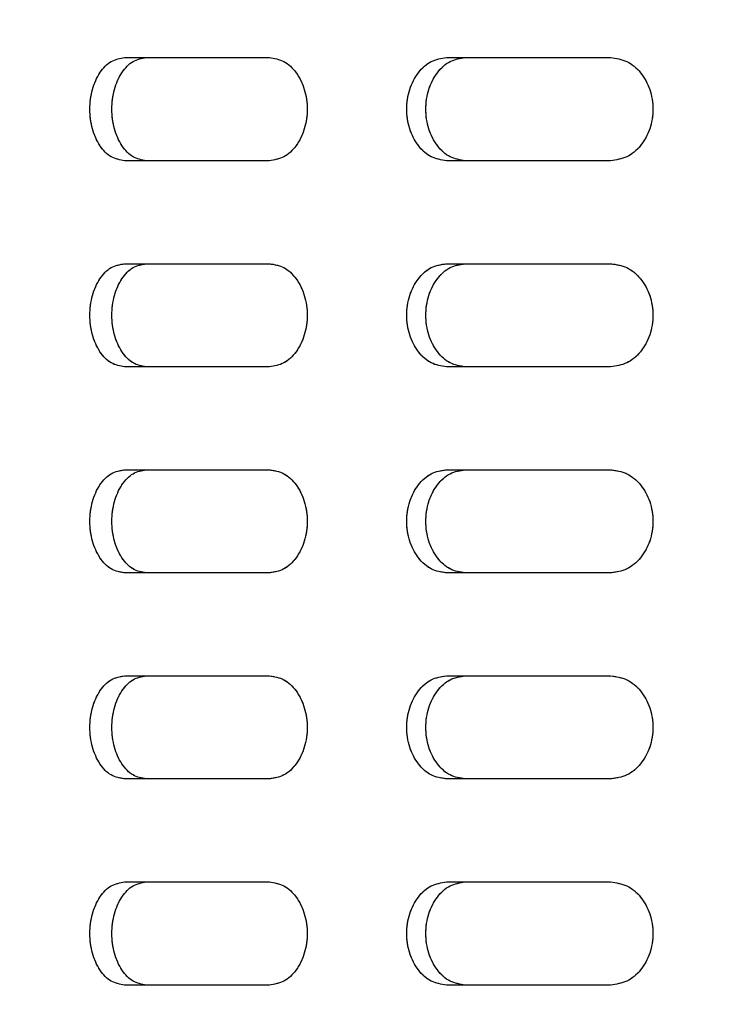
# Model space of a CAD drawing. Units: millimetres. Extents: x 1 to 203, y 1 to 249.
# Drawn here: x 42 to 43, y 173 to 175 of the extents above; entities that cross this region are included whole.
import ezdxf

# ---------------------------------------------------------------- set-up
doc = ezdxf.new("R2010")
doc.units = ezdxf.units.MM
doc.linetypes.add('PHANTOM', pattern=[12.7, 6.35, -1.27, 1.27, -1.27, 1.27, -1.27])
doc.layers.add('-FORMAT-', color=7, linetype='Continuous')
doc.styles.add('SLDTEXTSTYLE2', font='TXT', dxfattribs={"width": 0.75})
doc.dimstyles.new('SLDDIMSTYLE0', dxfattribs={"dimtxt": 3.5, "dimasz": 3.302, "dimexe": 0, "dimexo": 0.0625, "dimgap": 0.875, "dimtad": 1, "dimdec": 0, "dimlfac": 30, "dimrnd": 1e-09, "dimzin": 12, "dimdsep": 46, "dimtxsty": 'SLDTEXTSTYLE2', "dimsah": 1, "dimcen": 0.09, "dimadec": 0, "dimazin": 3, "dimtfac": 1, "dimtdec": 0, "dimtofl": 0, "dimtmove": 0, "dimatfit": 3, "dimfxl": 0, "dimfrac": 2, "dimtolj": 1, "dimtzin": 12, "dimarcsym": 0})

# ---------------------------------------------------------------- blocks, each defined once
blk = doc.blocks.new('_D_2')
at = {"layer": '-FORMAT-'}
for p, q in [((25.8437, 103.1772), (25.8437, 186.5628)), ((54.8993, 179.7395), (54.8993, 186.5628)), ((25.8437, 185.5628), (54.8993, 185.5628))]:
    blk.add_line(p, q, dxfattribs=at)
for points in [[(25.8437, 185.5628), (29.1457, 185.0548), (29.1457, 186.0708)], [(54.8993, 185.5628), (51.5973, 186.0708), (51.5973, 185.0548)]]:
    blk.add_solid(points, dxfattribs=at)
at = {"layer": '-FORMAT-', "insert": (36.4923, 190.0745), "char_height": 3.5, "attachment_point": 1, "style": 'SLDTEXTSTYLE2'}
blk.add_mtext('872', dxfattribs=at)

msp = doc.modelspace()

# ---------------------------------------------------------------- linework, layer by layer
at = {"color": 7, "linetype": 'Continuous', "lineweight": 25}
for p, q in [((41.9758, 175.1061), (42.3041, 175.1061)), ((42.7052, 175.1061), (43.0771, 175.1061)), ((42.3041, 174.8728), (41.9758, 174.8728)), ((43.0771, 174.8728), (42.7052, 174.8728)), ((41.9758, 174.6395), (42.3041, 174.6395)), ((42.7052, 174.6395), (43.0771, 174.6395)), ((42.3041, 174.4062), (41.9758, 174.4062)), ((43.0771, 174.4062), (42.7052, 174.4062)), ((41.9758, 174.1728), (42.3041, 174.1728)), ((42.7052, 174.1728), (43.0771, 174.1728)), ((42.3041, 173.9395), (41.9758, 173.9395)), ((43.0771, 173.9395), (42.7052, 173.9395)), ((41.9758, 173.7062), (42.3041, 173.7062)), ((42.7052, 173.7062), (43.0771, 173.7062)), ((42.3041, 173.4728), (41.9758, 173.4728)), ((43.0771, 173.4728), (42.7052, 173.4728)), ((41.9758, 173.2395), (42.3041, 173.2395)), ((42.7052, 173.2395), (43.0771, 173.2395)), ((42.3041, 173.0061), (41.9758, 173.0061)), ((43.0771, 173.0061), (42.7052, 173.0061))]:
    msp.add_line(p, q, dxfattribs=at)
at = {"color": 7, "linetype": 'PHANTOM', "lineweight": 18}
for p, q in [((41.9758, 175.1061), (42.3041, 175.1061)), ((42.7052, 175.1061), (43.0771, 175.1061)), ((42.3041, 174.8728), (41.9758, 174.8728)), ((43.0771, 174.8728), (42.7052, 174.8728)), ((41.9758, 174.6395), (42.3041, 174.6395)), ((42.7052, 174.6395), (43.0771, 174.6395)), ((42.3041, 174.4062), (41.9758, 174.4062)), ((43.0771, 174.4062), (42.7052, 174.4062)), ((41.9758, 174.1728), (42.3041, 174.1728)), ((42.7052, 174.1728), (43.0771, 174.1728)), ((42.3041, 173.9395), (41.9758, 173.9395)), ((43.0771, 173.9395), (42.7052, 173.9395)), ((41.9758, 173.7062), (42.3041, 173.7062)), ((42.7052, 173.7062), (43.0771, 173.7062)), ((42.3041, 173.4728), (41.9758, 173.4728)), ((43.0771, 173.4728), (42.7052, 173.4728)), ((41.9758, 173.2395), (42.3041, 173.2395)), ((42.7052, 173.2395), (43.0771, 173.2395)), ((42.3041, 173.0061), (41.9758, 173.0061)), ((43.0771, 173.0061), (42.7052, 173.0061))]:
    msp.add_line(p, q, dxfattribs=at)
at = {"color": 7, "linetype": 'Continuous', "lineweight": 25}
for points, knots in [([(41.9758, 174.8728), (41.9654, 174.8746), (41.9448, 174.8781), (41.9186, 174.905), (41.9013, 174.9436), (41.8952, 174.9895), (41.9013, 175.0354), (41.9186, 175.074), (41.9448, 175.1009), (41.9654, 175.1044), (41.9758, 175.1061)], [0, 0, 0, 0, 0.125456, 0.250641, 0.375444, 0.499993, 0.624542, 0.749363, 0.874548, 1, 1, 1, 1]), ([(42.025, 174.8728), (42.0148, 174.8746), (41.9942, 174.8781), (41.9684, 174.9051), (41.9511, 174.9436), (41.9451, 174.9895), (41.9511, 175.0353), (41.9683, 175.0739), (41.9942, 175.1009), (42.0148, 175.1044), (42.025, 175.1061)], [0, 0, 0, 0, 0.124922, 0.249886, 0.374909, 0.499993, 0.625077, 0.750119, 0.875082, 1, 1, 1, 1]), ([(42.3041, 175.1061), (42.3152, 175.1044), (42.3374, 175.1009), (42.3659, 175.074), (42.3851, 175.0354), (42.3918, 174.9895), (42.3851, 174.9436), (42.3659, 174.905), (42.3374, 174.8781), (42.3152, 174.8746), (42.3041, 174.8728)], [0, 0, 0, 0, 0.125451, 0.250637, 0.375458, 0.500007, 0.624556, 0.749358, 0.874544, 1, 1, 1, 1]), ([(42.7052, 174.8728), (42.6934, 174.8746), (42.6697, 174.8781), (42.6398, 174.905), (42.6199, 174.9436), (42.6129, 174.9895), (42.6199, 175.0354), (42.6398, 175.074), (42.6697, 175.1009), (42.6934, 175.1044), (42.7052, 175.1061)], [0, 0, 0, 0, 0.125456, 0.250641, 0.375443, 0.499993, 0.624543, 0.749364, 0.874549, 1, 1, 1, 1]), ([(42.7477, 174.8728), (42.736, 174.8746), (42.7125, 174.8781), (42.6829, 174.9051), (42.6631, 174.9436), (42.6562, 174.9895), (42.6631, 175.0353), (42.6829, 175.0739), (42.7125, 175.1009), (42.736, 175.1044), (42.7477, 175.1061)], [0, 0, 0, 0, 0.124922, 0.249885, 0.374909, 0.499993, 0.625078, 0.75012, 0.875082, 1, 1, 1, 1]), ([(43.0771, 175.1061), (43.0896, 175.1044), (43.1145, 175.1009), (43.1465, 175.074), (43.1679, 175.0354), (43.1754, 174.9895), (43.1679, 174.9436), (43.1465, 174.905), (43.1145, 174.8781), (43.0896, 174.8746), (43.0771, 174.8728)], [0, 0, 0, 0, 0.125451, 0.250637, 0.375458, 0.500007, 0.624556, 0.749359, 0.874546, 1, 1, 1, 1]), ([(41.9758, 174.4062), (41.9654, 174.4079), (41.9448, 174.4114), (41.9186, 174.4383), (41.9013, 174.4769), (41.8952, 174.5228), (41.9013, 174.5687), (41.9186, 174.6073), (41.9448, 174.6342), (41.9654, 174.6377), (41.9758, 174.6395)], [0, 0, 0, 0, 0.125451, 0.250648, 0.375451, 0.5, 0.624549, 0.749352, 0.874549, 1, 1, 1, 1]), ([(42.025, 174.4062), (42.0148, 174.4079), (41.9942, 174.4114), (41.9684, 174.4384), (41.9511, 174.477), (41.9451, 174.5228), (41.9511, 174.5687), (41.9684, 174.6072), (41.9942, 174.6342), (42.0148, 174.6377), (42.025, 174.6395)], [0, 0, 0, 0, 0.124918, 0.249893, 0.374916, 0.5, 0.625084, 0.750107, 0.875082, 1, 1, 1, 1]), ([(42.3041, 174.6395), (42.3152, 174.6377), (42.3374, 174.6342), (42.3659, 174.6073), (42.3851, 174.5687), (42.3918, 174.5228), (42.3851, 174.4769), (42.3659, 174.4383), (42.3374, 174.4114), (42.3152, 174.4079), (42.3041, 174.4062)], [0, 0, 0, 0, 0.125451, 0.250649, 0.375451, 0.5, 0.624549, 0.749351, 0.874549, 1, 1, 1, 1]), ([(42.7052, 174.4062), (42.6934, 174.4079), (42.6697, 174.4114), (42.6398, 174.4383), (42.6199, 174.4769), (42.6129, 174.5228), (42.6199, 174.5687), (42.6398, 174.6073), (42.6697, 174.6342), (42.6934, 174.6377), (42.7052, 174.6395)], [0, 0, 0, 0, 0.125452, 0.250648, 0.375451, 0.5, 0.62455, 0.749352, 0.874549, 1, 1, 1, 1]), ([(42.7477, 174.4062), (42.736, 174.4079), (42.7125, 174.4114), (42.6829, 174.4384), (42.6631, 174.477), (42.6562, 174.5228), (42.6631, 174.5687), (42.6829, 174.6072), (42.7125, 174.6342), (42.736, 174.6377), (42.7477, 174.6395)], [0, 0, 0, 0, 0.124918, 0.249892, 0.374916, 0.5, 0.625084, 0.750108, 0.875082, 1, 1, 1, 1]), ([(43.0771, 174.6395), (43.0896, 174.6377), (43.1145, 174.6342), (43.1464, 174.6073), (43.1679, 174.5687), (43.1754, 174.5228), (43.1679, 174.4769), (43.1464, 174.4383), (43.1145, 174.4114), (43.0896, 174.4079), (43.0771, 174.4062)], [0, 0, 0, 0, 0.12545, 0.250648, 0.375451, 0.5, 0.624549, 0.749352, 0.87455, 1, 1, 1, 1]), ([(41.9758, 173.9395), (41.9654, 173.9412), (41.9448, 173.9447), (41.9186, 173.9717), (41.9013, 174.0102), (41.8952, 174.0562), (41.9013, 174.1021), (41.9186, 174.1406), (41.9448, 174.1676), (41.9654, 174.1711), (41.9758, 174.1728)], [0, 0, 0, 0, 0.125452, 0.250637, 0.375458, 0.500007, 0.624556, 0.749359, 0.874544, 1, 1, 1, 1]), ([(42.025, 173.9395), (42.0148, 173.9412), (41.9942, 173.9447), (41.9683, 173.9717), (41.9511, 174.0103), (41.9451, 174.0562), (41.9511, 174.102), (41.9684, 174.1406), (41.9942, 174.1676), (42.0148, 174.1711), (42.025, 174.1728)], [0, 0, 0, 0, 0.124918, 0.249881, 0.374923, 0.500007, 0.625091, 0.750114, 0.875078, 1, 1, 1, 1]), ([(42.3041, 174.1728), (42.3152, 174.1711), (42.3374, 174.1676), (42.3659, 174.1406), (42.3851, 174.1021), (42.3918, 174.0562), (42.3851, 174.0102), (42.3659, 173.9717), (42.3374, 173.9447), (42.3152, 173.9412), (42.3041, 173.9395)], [0, 0, 0, 0, 0.125456, 0.250642, 0.375444, 0.499993, 0.624542, 0.749363, 0.874549, 1, 1, 1, 1]), ([(42.7052, 173.9395), (42.6934, 173.9412), (42.6697, 173.9447), (42.6398, 173.9717), (42.6199, 174.0102), (42.6129, 174.0562), (42.6199, 174.1021), (42.6398, 174.1406), (42.6697, 174.1676), (42.6934, 174.1711), (42.7052, 174.1728)], [0, 0, 0, 0, 0.125452, 0.250637, 0.375457, 0.500007, 0.624557, 0.749359, 0.874544, 1, 1, 1, 1]), ([(42.7477, 173.9395), (42.736, 173.9412), (42.7125, 173.9447), (42.6829, 173.9717), (42.6631, 174.0103), (42.6562, 174.0562), (42.6631, 174.102), (42.6829, 174.1406), (42.7125, 174.1676), (42.736, 174.1711), (42.7477, 174.1728)], [0, 0, 0, 0, 0.1249178, 0.2498808, 0.3749226, 0.5000071, 0.6250915, 0.7501157, 0.8750779, 1, 1, 1, 1]), ([(43.0771, 174.1728), (43.0896, 174.1711), (43.1145, 174.1676), (43.1465, 174.1406), (43.1679, 174.1021), (43.1754, 174.0562), (43.1679, 174.0102), (43.1465, 173.9717), (43.1145, 173.9447), (43.0896, 173.9412), (43.0771, 173.9395)], [0, 0, 0, 0, 0.125455, 0.250641, 0.375444, 0.499993, 0.624542, 0.749363, 0.87455, 1, 1, 1, 1]), ([(41.9758, 173.4728), (41.9654, 173.4746), (41.9448, 173.4781), (41.9186, 173.505), (41.9013, 173.5436), (41.8952, 173.5895), (41.9013, 173.6354), (41.9186, 173.674), (41.9448, 173.7009), (41.9654, 173.7044), (41.9758, 173.7062)], [0, 0, 0, 0, 0.1254557, 0.2506405, 0.3754615, 0.4999893, 0.6245385, 0.7493595, 0.8745443, 1, 1, 1, 1]), ([(42.025, 173.4728), (42.0148, 173.4746), (41.9942, 173.4781), (41.9683, 173.5051), (41.9511, 173.5436), (41.9451, 173.5895), (41.9511, 173.6353), (41.9683, 173.6739), (41.9942, 173.7009), (42.0148, 173.7044), (42.025, 173.7062)], [0, 0, 0, 0, 0.124922, 0.249885, 0.374926, 0.499989, 0.625074, 0.750115, 0.875078, 1, 1, 1, 1]), ([(42.3041, 173.7062), (42.3152, 173.7044), (42.3374, 173.7009), (42.3659, 173.674), (42.3851, 173.6354), (42.3918, 173.5895), (42.3851, 173.5436), (42.3659, 173.505), (42.3374, 173.4781), (42.3152, 173.4746), (42.3041, 173.4728)], [0, 0, 0, 0, 0.125455, 0.250641, 0.375462, 0.500011, 0.624538, 0.749359, 0.874545, 1, 1, 1, 1]), ([(42.7052, 173.4728), (42.6934, 173.4746), (42.6697, 173.4781), (42.6398, 173.505), (42.6199, 173.5436), (42.6129, 173.5895), (42.6199, 173.6354), (42.6398, 173.674), (42.6697, 173.7009), (42.6934, 173.7044), (42.7052, 173.7062)], [0, 0, 0, 0, 0.125456, 0.250641, 0.375461, 0.499989, 0.624539, 0.74936, 0.874545, 1, 1, 1, 1]), ([(42.7477, 173.4728), (42.736, 173.4746), (42.7125, 173.4781), (42.6829, 173.5051), (42.6631, 173.5436), (42.6562, 173.5895), (42.6631, 173.6353), (42.6829, 173.6739), (42.7125, 173.7009), (42.736, 173.7044), (42.7477, 173.7062)], [0, 0, 0, 0, 0.124922, 0.249885, 0.374926, 0.499989, 0.625074, 0.750116, 0.875078, 1, 1, 1, 1]), ([(43.0771, 173.7062), (43.0896, 173.7044), (43.1145, 173.7009), (43.1465, 173.674), (43.1679, 173.6354), (43.1754, 173.5895), (43.1679, 173.5436), (43.1465, 173.505), (43.1145, 173.4781), (43.0896, 173.4746), (43.0771, 173.4728)], [0, 0, 0, 0, 0.125455, 0.250641, 0.375462, 0.500011, 0.624539, 0.749359, 0.874546, 1, 1, 1, 1]), ([(41.9758, 173.0061), (41.9654, 173.0079), (41.9448, 173.0114), (41.9186, 173.0383), (41.9013, 173.0769), (41.8952, 173.1228), (41.9013, 173.1687), (41.9186, 173.2073), (41.9448, 173.2342), (41.9654, 173.2377), (41.9758, 173.2395)], [0, 0, 0, 0, 0.125456, 0.250641, 0.375444, 0.499993, 0.624542, 0.749363, 0.874548, 1, 1, 1, 1]), ([(42.025, 173.0061), (42.0148, 173.0079), (41.9942, 173.0114), (41.9684, 173.0384), (41.9511, 173.077), (41.9451, 173.1228), (41.9511, 173.1687), (41.9683, 173.2072), (41.9942, 173.2342), (42.0148, 173.2377), (42.025, 173.2395)], [0, 0, 0, 0, 0.124922, 0.249886, 0.374909, 0.499993, 0.625077, 0.750119, 0.875082, 1, 1, 1, 1]), ([(42.3041, 173.2395), (42.3152, 173.2377), (42.3374, 173.2342), (42.3659, 173.2073), (42.3851, 173.1687), (42.3918, 173.1228), (42.3851, 173.0769), (42.3659, 173.0383), (42.3374, 173.0114), (42.3152, 173.0079), (42.3041, 173.0061)], [0, 0, 0, 0, 0.125451, 0.250637, 0.375458, 0.500007, 0.624556, 0.749358, 0.874544, 1, 1, 1, 1]), ([(42.7052, 173.0061), (42.6934, 173.0079), (42.6697, 173.0114), (42.6398, 173.0383), (42.6199, 173.0769), (42.6129, 173.1228), (42.6199, 173.1687), (42.6398, 173.2073), (42.6697, 173.2342), (42.6934, 173.2377), (42.7052, 173.2395)], [0, 0, 0, 0, 0.125456, 0.250641, 0.375443, 0.499993, 0.624543, 0.749364, 0.874549, 1, 1, 1, 1]), ([(42.7477, 173.0061), (42.736, 173.0079), (42.7125, 173.0114), (42.6829, 173.0384), (42.6631, 173.077), (42.6562, 173.1228), (42.6631, 173.1687), (42.6829, 173.2072), (42.7125, 173.2342), (42.736, 173.2377), (42.7477, 173.2395)], [0, 0, 0, 0, 0.124922, 0.249885, 0.374909, 0.499993, 0.625078, 0.75012, 0.875082, 1, 1, 1, 1]), ([(43.0771, 173.2395), (43.0896, 173.2377), (43.1145, 173.2342), (43.1465, 173.2073), (43.1679, 173.1687), (43.1754, 173.1228), (43.1679, 173.0769), (43.1465, 173.0383), (43.1145, 173.0114), (43.0896, 173.0079), (43.0771, 173.0061)], [0, 0, 0, 0, 0.125451, 0.250637, 0.375458, 0.500007, 0.624556, 0.749359, 0.874546, 1, 1, 1, 1])]:
    msp.add_open_spline(points, degree=3, knots=knots, dxfattribs=at)
at = {"color": 7, "linetype": 'PHANTOM', "lineweight": 18}
for points, knots in [([(41.9758, 174.8728), (41.9654, 174.8746), (41.9448, 174.8781), (41.9186, 174.905), (41.9013, 174.9436), (41.8952, 174.9895), (41.9013, 175.0354), (41.9186, 175.074), (41.9448, 175.1009), (41.9654, 175.1044), (41.9758, 175.1061)], [0, 0, 0, 0, 0.125456, 0.250641, 0.375444, 0.499993, 0.624542, 0.749363, 0.874548, 1, 1, 1, 1]), ([(42.025, 174.8728), (42.0148, 174.8746), (41.9942, 174.8781), (41.9684, 174.9051), (41.9511, 174.9436), (41.9451, 174.9895), (41.9511, 175.0353), (41.9683, 175.0739), (41.9942, 175.1009), (42.0148, 175.1044), (42.025, 175.1061)], [0, 0, 0, 0, 0.124922, 0.249886, 0.374909, 0.499993, 0.625077, 0.750119, 0.875082, 1, 1, 1, 1]), ([(42.3041, 175.1061), (42.3152, 175.1044), (42.3374, 175.1009), (42.3659, 175.074), (42.3851, 175.0354), (42.3918, 174.9895), (42.3851, 174.9436), (42.3659, 174.905), (42.3374, 174.8781), (42.3152, 174.8746), (42.3041, 174.8728)], [0, 0, 0, 0, 0.125451, 0.250637, 0.375458, 0.500007, 0.624556, 0.749358, 0.874544, 1, 1, 1, 1]), ([(42.7052, 174.8728), (42.6934, 174.8746), (42.6697, 174.8781), (42.6398, 174.905), (42.6199, 174.9436), (42.6129, 174.9895), (42.6199, 175.0354), (42.6398, 175.074), (42.6697, 175.1009), (42.6934, 175.1044), (42.7052, 175.1061)], [0, 0, 0, 0, 0.125456, 0.250641, 0.375443, 0.499993, 0.624543, 0.749364, 0.874549, 1, 1, 1, 1]), ([(42.7477, 174.8728), (42.736, 174.8746), (42.7125, 174.8781), (42.6829, 174.9051), (42.6631, 174.9436), (42.6562, 174.9895), (42.6631, 175.0353), (42.6829, 175.0739), (42.7125, 175.1009), (42.736, 175.1044), (42.7477, 175.1061)], [0, 0, 0, 0, 0.124922, 0.249885, 0.374909, 0.499993, 0.625078, 0.75012, 0.875082, 1, 1, 1, 1]), ([(43.0771, 175.1061), (43.0896, 175.1044), (43.1145, 175.1009), (43.1465, 175.074), (43.1679, 175.0354), (43.1754, 174.9895), (43.1679, 174.9436), (43.1465, 174.905), (43.1145, 174.8781), (43.0896, 174.8746), (43.0771, 174.8728)], [0, 0, 0, 0, 0.125451, 0.250637, 0.375458, 0.500007, 0.624556, 0.749359, 0.874546, 1, 1, 1, 1]), ([(41.9758, 174.4062), (41.9654, 174.4079), (41.9448, 174.4114), (41.9186, 174.4383), (41.9013, 174.4769), (41.8952, 174.5228), (41.9013, 174.5687), (41.9186, 174.6073), (41.9448, 174.6342), (41.9654, 174.6377), (41.9758, 174.6395)], [0, 0, 0, 0, 0.125451, 0.250648, 0.375451, 0.5, 0.624549, 0.749352, 0.874549, 1, 1, 1, 1]), ([(42.025, 174.4062), (42.0148, 174.4079), (41.9942, 174.4114), (41.9684, 174.4384), (41.9511, 174.477), (41.9451, 174.5228), (41.9511, 174.5687), (41.9684, 174.6072), (41.9942, 174.6342), (42.0148, 174.6377), (42.025, 174.6395)], [0, 0, 0, 0, 0.124918, 0.249893, 0.374916, 0.5, 0.625084, 0.750107, 0.875082, 1, 1, 1, 1]), ([(42.3041, 174.6395), (42.3152, 174.6377), (42.3374, 174.6342), (42.3659, 174.6073), (42.3851, 174.5687), (42.3918, 174.5228), (42.3851, 174.4769), (42.3659, 174.4383), (42.3374, 174.4114), (42.3152, 174.4079), (42.3041, 174.4062)], [0, 0, 0, 0, 0.125451, 0.250649, 0.375451, 0.5, 0.624549, 0.749351, 0.874549, 1, 1, 1, 1]), ([(42.7052, 174.4062), (42.6934, 174.4079), (42.6697, 174.4114), (42.6398, 174.4383), (42.6199, 174.4769), (42.6129, 174.5228), (42.6199, 174.5687), (42.6398, 174.6073), (42.6697, 174.6342), (42.6934, 174.6377), (42.7052, 174.6395)], [0, 0, 0, 0, 0.125452, 0.250648, 0.375451, 0.5, 0.62455, 0.749352, 0.874549, 1, 1, 1, 1]), ([(42.7477, 174.4062), (42.736, 174.4079), (42.7125, 174.4114), (42.6829, 174.4384), (42.6631, 174.477), (42.6562, 174.5228), (42.6631, 174.5687), (42.6829, 174.6072), (42.7125, 174.6342), (42.736, 174.6377), (42.7477, 174.6395)], [0, 0, 0, 0, 0.124918, 0.249892, 0.374916, 0.5, 0.625084, 0.750108, 0.875082, 1, 1, 1, 1]), ([(43.0771, 174.6395), (43.0896, 174.6377), (43.1145, 174.6342), (43.1464, 174.6073), (43.1679, 174.5687), (43.1754, 174.5228), (43.1679, 174.4769), (43.1464, 174.4383), (43.1145, 174.4114), (43.0896, 174.4079), (43.0771, 174.4062)], [0, 0, 0, 0, 0.12545, 0.250648, 0.375451, 0.5, 0.624549, 0.749352, 0.87455, 1, 1, 1, 1]), ([(41.9758, 173.9395), (41.9654, 173.9412), (41.9448, 173.9447), (41.9186, 173.9717), (41.9013, 174.0102), (41.8952, 174.0562), (41.9013, 174.1021), (41.9186, 174.1406), (41.9448, 174.1676), (41.9654, 174.1711), (41.9758, 174.1728)], [0, 0, 0, 0, 0.125452, 0.250637, 0.375458, 0.500007, 0.624556, 0.749359, 0.874544, 1, 1, 1, 1]), ([(42.025, 173.9395), (42.0148, 173.9412), (41.9942, 173.9447), (41.9683, 173.9717), (41.9511, 174.0103), (41.9451, 174.0562), (41.9511, 174.102), (41.9684, 174.1406), (41.9942, 174.1676), (42.0148, 174.1711), (42.025, 174.1728)], [0, 0, 0, 0, 0.124918, 0.249881, 0.374923, 0.500007, 0.625091, 0.750114, 0.875078, 1, 1, 1, 1]), ([(42.3041, 174.1728), (42.3152, 174.1711), (42.3374, 174.1676), (42.3659, 174.1406), (42.3851, 174.1021), (42.3918, 174.0562), (42.3851, 174.0102), (42.3659, 173.9717), (42.3374, 173.9447), (42.3152, 173.9412), (42.3041, 173.9395)], [0, 0, 0, 0, 0.125456, 0.250642, 0.375444, 0.499993, 0.624542, 0.749363, 0.874549, 1, 1, 1, 1]), ([(42.7052, 173.9395), (42.6934, 173.9412), (42.6697, 173.9447), (42.6398, 173.9717), (42.6199, 174.0102), (42.6129, 174.0562), (42.6199, 174.1021), (42.6398, 174.1406), (42.6697, 174.1676), (42.6934, 174.1711), (42.7052, 174.1728)], [0, 0, 0, 0, 0.125452, 0.250637, 0.375457, 0.500007, 0.624557, 0.749359, 0.874544, 1, 1, 1, 1]), ([(42.7477, 173.9395), (42.736, 173.9412), (42.7125, 173.9447), (42.6829, 173.9717), (42.6631, 174.0103), (42.6562, 174.0562), (42.6631, 174.102), (42.6829, 174.1406), (42.7125, 174.1676), (42.736, 174.1711), (42.7477, 174.1728)], [0, 0, 0, 0, 0.1249178, 0.2498808, 0.3749226, 0.5000071, 0.6250915, 0.7501157, 0.8750779, 1, 1, 1, 1]), ([(43.0771, 174.1728), (43.0896, 174.1711), (43.1145, 174.1676), (43.1465, 174.1406), (43.1679, 174.1021), (43.1754, 174.0562), (43.1679, 174.0102), (43.1465, 173.9717), (43.1145, 173.9447), (43.0896, 173.9412), (43.0771, 173.9395)], [0, 0, 0, 0, 0.125455, 0.250641, 0.375444, 0.499993, 0.624542, 0.749363, 0.87455, 1, 1, 1, 1]), ([(41.9758, 173.4728), (41.9654, 173.4746), (41.9448, 173.4781), (41.9186, 173.505), (41.9013, 173.5436), (41.8952, 173.5895), (41.9013, 173.6354), (41.9186, 173.674), (41.9448, 173.7009), (41.9654, 173.7044), (41.9758, 173.7062)], [0, 0, 0, 0, 0.1254557, 0.2506405, 0.3754615, 0.4999893, 0.6245385, 0.7493595, 0.8745443, 1, 1, 1, 1]), ([(42.025, 173.4728), (42.0148, 173.4746), (41.9942, 173.4781), (41.9683, 173.5051), (41.9511, 173.5436), (41.9451, 173.5895), (41.9511, 173.6353), (41.9683, 173.6739), (41.9942, 173.7009), (42.0148, 173.7044), (42.025, 173.7062)], [0, 0, 0, 0, 0.124922, 0.249885, 0.374926, 0.499989, 0.625074, 0.750115, 0.875078, 1, 1, 1, 1]), ([(42.3041, 173.7062), (42.3152, 173.7044), (42.3374, 173.7009), (42.3659, 173.674), (42.3851, 173.6354), (42.3918, 173.5895), (42.3851, 173.5436), (42.3659, 173.505), (42.3374, 173.4781), (42.3152, 173.4746), (42.3041, 173.4728)], [0, 0, 0, 0, 0.125455, 0.250641, 0.375462, 0.500011, 0.624538, 0.749359, 0.874545, 1, 1, 1, 1]), ([(42.7052, 173.4728), (42.6934, 173.4746), (42.6697, 173.4781), (42.6398, 173.505), (42.6199, 173.5436), (42.6129, 173.5895), (42.6199, 173.6354), (42.6398, 173.674), (42.6697, 173.7009), (42.6934, 173.7044), (42.7052, 173.7062)], [0, 0, 0, 0, 0.125456, 0.250641, 0.375461, 0.499989, 0.624539, 0.74936, 0.874545, 1, 1, 1, 1]), ([(42.7477, 173.4728), (42.736, 173.4746), (42.7125, 173.4781), (42.6829, 173.5051), (42.6631, 173.5436), (42.6562, 173.5895), (42.6631, 173.6353), (42.6829, 173.6739), (42.7125, 173.7009), (42.736, 173.7044), (42.7477, 173.7062)], [0, 0, 0, 0, 0.124922, 0.249885, 0.374926, 0.499989, 0.625074, 0.750116, 0.875078, 1, 1, 1, 1]), ([(43.0771, 173.7062), (43.0896, 173.7044), (43.1145, 173.7009), (43.1465, 173.674), (43.1679, 173.6354), (43.1754, 173.5895), (43.1679, 173.5436), (43.1465, 173.505), (43.1145, 173.4781), (43.0896, 173.4746), (43.0771, 173.4728)], [0, 0, 0, 0, 0.125455, 0.250641, 0.375462, 0.500011, 0.624539, 0.749359, 0.874546, 1, 1, 1, 1]), ([(41.9758, 173.0061), (41.9654, 173.0079), (41.9448, 173.0114), (41.9186, 173.0383), (41.9013, 173.0769), (41.8952, 173.1228), (41.9013, 173.1687), (41.9186, 173.2073), (41.9448, 173.2342), (41.9654, 173.2377), (41.9758, 173.2395)], [0, 0, 0, 0, 0.125456, 0.250641, 0.375444, 0.499993, 0.624542, 0.749363, 0.874548, 1, 1, 1, 1]), ([(42.025, 173.0061), (42.0148, 173.0079), (41.9942, 173.0114), (41.9684, 173.0384), (41.9511, 173.077), (41.9451, 173.1228), (41.9511, 173.1687), (41.9683, 173.2072), (41.9942, 173.2342), (42.0148, 173.2377), (42.025, 173.2395)], [0, 0, 0, 0, 0.124922, 0.249886, 0.374909, 0.499993, 0.625077, 0.750119, 0.875082, 1, 1, 1, 1]), ([(42.3041, 173.2395), (42.3152, 173.2377), (42.3374, 173.2342), (42.3659, 173.2073), (42.3851, 173.1687), (42.3918, 173.1228), (42.3851, 173.0769), (42.3659, 173.0383), (42.3374, 173.0114), (42.3152, 173.0079), (42.3041, 173.0061)], [0, 0, 0, 0, 0.125451, 0.250637, 0.375458, 0.500007, 0.624556, 0.749358, 0.874544, 1, 1, 1, 1]), ([(42.7052, 173.0061), (42.6934, 173.0079), (42.6697, 173.0114), (42.6398, 173.0383), (42.6199, 173.0769), (42.6129, 173.1228), (42.6199, 173.1687), (42.6398, 173.2073), (42.6697, 173.2342), (42.6934, 173.2377), (42.7052, 173.2395)], [0, 0, 0, 0, 0.125456, 0.250641, 0.375443, 0.499993, 0.624543, 0.749364, 0.874549, 1, 1, 1, 1]), ([(42.7477, 173.0061), (42.736, 173.0079), (42.7125, 173.0114), (42.6829, 173.0384), (42.6631, 173.077), (42.6562, 173.1228), (42.6631, 173.1687), (42.6829, 173.2072), (42.7125, 173.2342), (42.736, 173.2377), (42.7477, 173.2395)], [0, 0, 0, 0, 0.124922, 0.249885, 0.374909, 0.499993, 0.625078, 0.75012, 0.875082, 1, 1, 1, 1]), ([(43.0771, 173.2395), (43.0896, 173.2377), (43.1145, 173.2342), (43.1465, 173.2073), (43.1679, 173.1687), (43.1754, 173.1228), (43.1679, 173.0769), (43.1465, 173.0383), (43.1145, 173.0114), (43.0896, 173.0079), (43.0771, 173.0061)], [0, 0, 0, 0, 0.125451, 0.250637, 0.375458, 0.500007, 0.624556, 0.749359, 0.874546, 1, 1, 1, 1])]:
    msp.add_open_spline(points, degree=3, knots=knots, dxfattribs=at)

# ---------------------------------------------------------------- dimensions: what is measured, and where the dimension line sits
at = {"layer": '-FORMAT-'}
dim = msp.add_linear_dim(base=(54.8993, 185.5628), p1=(25.8437, 102.1772), p2=(54.8993, 178.7395), dimstyle='SLDDIMSTYLE0', dxfattribs=at)
dim.commit()
dim.dimension.update_dxf_attribs({"geometry": '_D_2', "text_midpoint": (40.3715, 185.5628), "dimtype": 160})

doc.saveas('drawing.dxf')
